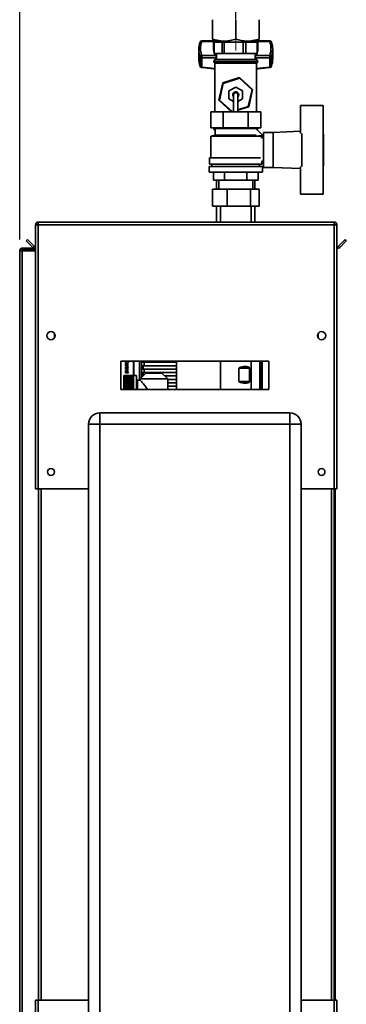
# Paper-space layout 'Blatt3' of a CAD drawing. Units: millimetres. Extents: x 0 to 4200, y 0 to 2970.
# Drawn here: x 2175 to 2462, y 1614 to 2481 of the extents above; entities that cross this region are included whole.
import ezdxf

# ---------------------------------------------------------------- set-up
doc = ezdxf.new("R2010")
doc.units = ezdxf.units.MM
doc.linetypes.add('CENTERX2', pattern=[20.32, 12.7, -2.54, 2.54, -2.54])
doc.layers.add('1', color=7, linetype='Continuous')
doc.styles.add('SLDTEXTSTYLE1', font='TXT', dxfattribs={"width": 0.605})
doc.dimstyles.new('SLDDIMSTYLE1', dxfattribs={"dimtxt": 35, "dimasz": 25, "dimexe": 0, "dimexo": 0.0625, "dimgap": 8.75, "dimtad": 1, "dimdec": 1, "dimrnd": 1e-09, "dimzin": 12, "dimdsep": 46, "dimtxsty": 'SLDTEXTSTYLE1', "dimsah": 1, "dimcen": 0.09, "dimadec": 0, "dimazin": 3, "dimtfac": 1, "dimtdec": 1, "dimtofl": 0, "dimtmove": 0, "dimatfit": 3, "dimfxl": 1, "dimfrac": 2, "dimtolj": 1, "dimtzin": 12, "dimarcsym": 0})

# ---------------------------------------------------------------- blocks, each defined once
blk = doc.blocks.new('_D_29')
at = {"layer": '1', "ltscale": 10}
for p, q in [((2175.23, 2287.34), (2175.23, 2551.71)), ((2365.23, 2481.34), (2365.23, 2551.71)), ((2365.23, 2541.71), (2175.23, 2541.71))]:
    blk.add_line(p, q, dxfattribs=at)
for points in [[(2175.23, 2541.71), (2200.23, 2537.71), (2200.23, 2545.71)], [(2365.23, 2541.71), (2340.23, 2545.71), (2340.23, 2537.71)]]:
    blk.add_solid(points, dxfattribs=at)
at = {"layer": '1', "ltscale": 10, "insert": (2230.13, 2586.83), "char_height": 35, "attachment_point": 1, "style": 'SLDTEXTSTYLE1'}
blk.add_mtext('190', dxfattribs=at)

psp = doc.layouts.new('Blatt3')

# ---------------------------------------------------------------- linework, layer by layer
at = {"color": 7, "linetype": 'Continuous', "lineweight": 35, "ltscale": 10}
for p, q in [((2344.73, 2463.75), (2344.73, 2480.84)), ((2365.23, 2463.75), (2365.23, 2480.84)), ((2385.73, 2463.75), (2385.73, 2480.84)), ((2345.69, 2462.23), (2335.28, 2462.23)), ((2345.69, 2462.63), (2345.69, 2455.57)), ((2346.16, 2463.34), (2346.16, 2460.82)), ((2347.74, 2462.82), (2348.23, 2461.99)), ((2348.23, 2462.75), (2348.23, 2461.14)), ((2382.23, 2461.99), (2382.76, 2462.86)), ((2382.23, 2461.14), (2382.23, 2462.75)), ((2384.78, 2455.57), (2384.78, 2462.63)), ((2395.18, 2462.23), (2384.78, 2462.23)), ((2332.73, 2454.61), (2332.73, 2446.45)), ((2346.25, 2451.14), (2346.25, 2461.14)), ((2346.25, 2461.14), (2349.71, 2461.14)), ((2349.71, 2461.14), (2353.16, 2461.14)), ((2353.16, 2461.14), (2353.16, 2451.14)), ((2355.02, 2461.14), (2353.16, 2461.14)), ((2355.02, 2451.14), (2355.02, 2461.14)), ((2355.02, 2461.14), (2363.46, 2461.14)), ((2363.46, 2461.14), (2371.9, 2461.14)), ((2371.9, 2461.14), (2371.9, 2451.14)), ((2374, 2461.14), (2371.9, 2461.14)), ((2374, 2451.14), (2374, 2461.14)), ((2374, 2461.14), (2378.99, 2461.14)), ((2378.99, 2461.14), (2383.98, 2461.14)), ((2383.98, 2461.14), (2383.98, 2451.14)), ((2384.22, 2461.14), (2383.98, 2461.14)), ((2384.22, 2451.14), (2384.22, 2461.14)), ((2396.57, 2461.22), (2396.63, 2461.03)), ((2397.73, 2446.45), (2397.73, 2454.61)), ((2333.84, 2448.18), (2333.84, 2440.03)), ((2335.28, 2449.44), (2335.28, 2447.33)), ((2347.4, 2449.44), (2335.28, 2449.44)), ((2335.28, 2447.33), (2348.15, 2447.33)), ((2335.28, 2439.17), (2335.28, 2447.33)), ((2349.71, 2451.14), (2346.25, 2451.14)), ((2383.08, 2445.64), (2347.38, 2445.64)), ((2348.15, 2447.33), (2348.15, 2445.64)), ((2348.23, 2451.14), (2348.23, 2445.64)), ((2353.16, 2451.14), (2349.71, 2451.14)), ((2355.02, 2451.14), (2353.16, 2451.14)), ((2363.46, 2451.14), (2355.02, 2451.14)), ((2371.9, 2451.14), (2363.46, 2451.14)), ((2374, 2451.14), (2371.9, 2451.14)), ((2378.99, 2451.14), (2374, 2451.14)), ((2383.98, 2451.14), (2378.99, 2451.14)), ((2382.23, 2445.64), (2382.23, 2451.14)), ((2382.32, 2445.64), (2382.32, 2447.33)), ((2382.32, 2447.33), (2395.18, 2447.33)), ((2383.07, 2449.44), (2395.18, 2449.44)), ((2384.22, 2451.14), (2383.98, 2451.14)), ((2395.18, 2447.33), (2395.18, 2449.44)), ((2395.18, 2447.33), (2395.18, 2439.17)), ((2396.63, 2440.03), (2396.63, 2448.18)), ((2345.88, 2444.14), (2345.88, 2444.05)), ((2346.88, 2442.64), (2346.88, 2399.64)), ((2346.88, 2442.64), (2383.58, 2442.64)), ((2383.58, 2399.64), (2383.58, 2442.64)), ((2384.58, 2444.05), (2384.58, 2444.14)), ((2353.74, 2425.16), (2368.6, 2429.86)), ((2368.48, 2429.29), (2354.16, 2424.77)), ((2368.48, 2429.29), (2368.6, 2429.86)), ((2379.55, 2419.15), (2368.48, 2429.29)), ((2368.6, 2429.86), (2380.1, 2419.33)), ((2350.37, 2409.94), (2353.74, 2425.16)), ((2354.16, 2424.77), (2350.92, 2410.12)), ((2354.16, 2424.77), (2353.74, 2425.16)), ((2365.23, 2421.56), (2359.23, 2418.1)), ((2371.23, 2418.1), (2365.23, 2421.56)), ((2376.3, 2404.5), (2379.55, 2419.15)), ((2380.1, 2419.33), (2376.73, 2404.11)), ((2380.1, 2419.33), (2379.55, 2419.15)), ((2359.23, 2418.1), (2359.23, 2411.17)), ((2359.23, 2411.17), (2363.33, 2408.8)), ((2363.33, 2414.64), (2363.33, 2399.64)), ((2367.13, 2399.64), (2367.13, 2414.64)), ((2367.13, 2408.8), (2371.23, 2411.17)), ((2371.23, 2411.17), (2371.23, 2418.1)), ((2350.92, 2410.12), (2350.37, 2409.94)), ((2361.62, 2399.64), (2350.37, 2409.94)), ((2350.92, 2410.12), (2361.99, 2399.98)), ((2367.13, 2401.6), (2376.3, 2404.5)), ((2376.73, 2404.11), (2367.13, 2401.08)), ((2376.73, 2404.11), (2376.3, 2404.5)), ((2422.23, 2380.56), (2422.23, 2405.14)), ((2422.23, 2405.14), (2442.23, 2405.14)), ((2442.23, 2405.14), (2442.23, 2380.61)), ((2343.3, 2399.64), (2343.3, 2385.64)), ((2343.3, 2399.64), (2354.26, 2399.64)), ((2354.26, 2385.64), (2354.26, 2399.64)), ((2354.26, 2399.64), (2376.2, 2399.64)), ((2361.91, 2399.64), (2361.99, 2399.98)), ((2361.99, 2399.98), (2363.33, 2400.4)), ((2363.33, 2399.88), (2362.56, 2399.64)), ((2376.2, 2399.64), (2376.2, 2385.64)), ((2376.2, 2399.64), (2387.17, 2399.64)), ((2387.17, 2399.64), (2387.17, 2385.64)), ((2343.3, 2385.64), (2354.26, 2385.64)), ((2345.88, 2385.22), (2345.88, 2385.14)), ((2346.23, 2385.64), (2347.23, 2385.14)), ((2347.23, 2385.14), (2347.23, 2379.14)), ((2347.23, 2385.14), (2383.23, 2385.14)), ((2354.26, 2385.64), (2376.2, 2385.64)), ((2376.2, 2385.64), (2387.17, 2385.64)), ((2389.27, 2378.67), (2383.17, 2384.77)), ((2383.23, 2385.14), (2384.23, 2385.64)), ((2383.23, 2384.71), (2383.23, 2385.14)), ((2384.58, 2385.14), (2384.58, 2385.22)), ((2347.23, 2379.14), (2343.23, 2378.14)), ((2343.23, 2378.14), (2343.23, 2359.14)), ((2387.18, 2378.14), (2343.23, 2378.14)), ((2347.23, 2379.14), (2383.17, 2379.14)), ((2385.23, 2378.64), (2385.23, 2378.62)), ((2389.23, 2378.64), (2385.23, 2378.64)), ((2387.18, 2376.58), (2389.27, 2378.67)), ((2389.23, 2376.02), (2389.23, 2378.64)), ((2389.73, 2376.14), (2389.23, 2376.14)), ((2398.23, 2381.64), (2389.73, 2381.64)), ((2389.73, 2381.64), (2389.73, 2350.64)), ((2422.23, 2382.6), (2398.23, 2381.64)), ((2398.23, 2381.64), (2398.23, 2350.64)), ((2423.23, 2351.66), (2423.23, 2380.61)), ((2442.23, 2351.66), (2442.23, 2380.61)), ((2442.43, 2380.14), (2442.23, 2380.14)), ((2442.43, 2352.14), (2442.43, 2380.14)), ((2342.23, 2359.14), (2342.23, 2353.64)), ((2342.23, 2359.14), (2387.1, 2359.14)), ((2341.73, 2351.64), (2341.73, 2346.64)), ((2341.73, 2351.64), (2388.73, 2351.64)), ((2342.23, 2353.64), (2388.23, 2353.64)), ((2344.23, 2353.64), (2344.23, 2351.64)), ((2386.23, 2351.64), (2386.23, 2353.64)), ((2388.23, 2353.64), (2388.23, 2356.14)), ((2388.23, 2356.14), (2389.73, 2356.14)), ((2388.73, 2346.64), (2388.73, 2351.64)), ((2389.73, 2350.64), (2398.23, 2350.64)), ((2398.23, 2350.64), (2422.23, 2349.68)), ((2422.23, 2351.71), (2422.23, 2327.14)), ((2442.23, 2352.14), (2442.43, 2352.14)), ((2442.23, 2327.14), (2442.23, 2351.66)), ((2341.73, 2346.64), (2388.73, 2346.64)), ((2345.6, 2346.64), (2345.6, 2339.64)), ((2355.42, 2339.64), (2355.42, 2346.64)), ((2375.05, 2346.64), (2375.05, 2339.64)), ((2384.86, 2346.64), (2384.86, 2339.64)), ((2345.6, 2339.64), (2355.42, 2339.64)), ((2348.38, 2339.64), (2348.38, 2331.54)), ((2350.23, 2339.64), (2350.23, 2331.54)), ((2355.42, 2339.64), (2375.05, 2339.64)), ((2375.05, 2339.64), (2384.86, 2339.64)), ((2380.23, 2331.54), (2380.23, 2339.64)), ((2382.08, 2331.54), (2382.08, 2339.64)), ((2344.68, 2316.54), (2344.68, 2331.54)), ((2344.68, 2331.54), (2357.63, 2331.54)), ((2357.63, 2316.54), (2357.63, 2331.54)), ((2357.63, 2331.54), (2378.18, 2331.54)), ((2378.18, 2316.54), (2378.18, 2331.54)), ((2378.18, 2331.54), (2385.79, 2331.54)), ((2385.79, 2316.54), (2385.79, 2331.54)), ((2422.23, 2327.14), (2442.23, 2327.14)), ((2357.63, 2316.54), (2344.68, 2316.54)), ((2348.38, 2316.54), (2348.38, 2302.64)), ((2351.78, 2316.54), (2351.78, 2302.64)), ((2378.18, 2316.54), (2357.63, 2316.54)), ((2385.79, 2316.54), (2378.18, 2316.54)), ((2378.68, 2302.64), (2378.68, 2316.54)), ((2382.08, 2302.64), (2382.08, 2316.54)), ((2189.23, 2300.34), (2190.73, 2300.34)), ((2189.23, 2300.34), (2189.23, 2299.63)), ((2189.23, 2299.63), (2189.23, 2067.64)), ((2190.73, 2300.34), (2190.73, 2300.17)), ((2191.53, 2302.64), (2451.93, 2302.64)), ((2191.53, 2302.64), (2191.53, 2300.34)), ((2191.53, 2300.34), (2191.53, 2067.64)), ((2191.53, 2300.34), (2451.93, 2300.34)), ((2451.93, 2300.34), (2451.93, 2302.64)), ((2451.93, 2067.64), (2451.93, 2300.34)), ((2454.23, 2300.34), (2452.73, 2300.34)), ((2452.73, 2300.18), (2452.73, 2300.34)), ((2454.23, 2299.63), (2454.23, 2300.34)), ((2454.23, 2067.64), (2454.23, 2299.63)), ((2181.01, 2286.11), (2182.07, 2287.17)), ((2186.81, 2280.31), (2181.01, 2286.11)), ((2187.87, 2281.37), (2182.07, 2287.17)), ((2187.87, 2281.37), (2186.81, 2280.31)), ((2461.4, 2287.17), (2455.6, 2281.37)), ((2455.6, 2281.37), (2456.66, 2280.31)), ((2462.46, 2286.11), (2456.66, 2280.31)), ((2462.46, 2286.11), (2461.4, 2287.17)), ((2175.23, 2277.34), (2177.53, 2277.34)), ((2175.23, 1546.14), (2175.23, 2277.34)), ((2177.53, 2278.14), (2177.53, 2279.64)), ((2177.53, 2279.64), (2189.23, 2279.64)), ((2177.53, 2278.14), (2189.23, 2278.14)), ((2177.53, 1546.14), (2177.53, 2277.34)), ((2189.23, 2277.34), (2177.53, 2277.34)), ((2205.73, 2204.63), (2205.73, 2200.65)), ((2437.73, 2200.65), (2437.73, 2204.63)), ((2394.23, 2180.14), (2264.23, 2180.14)), ((2264.23, 2180.14), (2264.23, 2155.14)), ((2268.23, 2176.22), (2270.2, 2176.22)), ((2268.23, 2175.89), (2268.23, 2176.22)), ((2269.19, 2178.79), (2269.1, 2178.43)), ((2270.21, 2178.48), (2270.12, 2178.84)), ((2270.2, 2176.22), (2270.2, 2175.92)), ((2270.94, 2179.98), (2271, 2179.55)), ((2275.23, 2167.49), (2275.23, 2180.14)), ((2280.73, 2180.14), (2280.73, 2163.54)), ((2282.23, 2180.14), (2282.23, 2165.75)), ((2282.42, 2179.14), (2282.42, 2176.14)), ((2284.63, 2179.14), (2282.42, 2179.14)), ((2284.63, 2176.14), (2282.42, 2176.14)), ((2283.31, 2180.14), (2283.31, 2179.14)), ((2283.31, 2176.14), (2283.31, 2173.14)), ((2283.75, 2173.14), (2283.75, 2176.14)), ((2284.63, 2179.14), (2284.63, 2176.14)), ((2313.21, 2179.14), (2284.63, 2179.14)), ((2284.63, 2176.14), (2313.21, 2176.14)), ((2313.2, 2180.14), (2313.2, 2179.14)), ((2313.2, 2176.14), (2313.2, 2173.14)), ((2313.21, 2179.14), (2313.21, 2176.14)), ((2313.22, 2180.14), (2313.22, 2155.14)), ((2351.78, 2180.14), (2351.78, 2155.14)), ((2378.68, 2155.14), (2378.68, 2180.14)), ((2386.29, 2180.14), (2386.29, 2155.14)), ((2386.3, 2180.14), (2386.3, 2155.14)), ((2387.29, 2180.14), (2387.29, 2155.14)), ((2387.33, 2155.14), (2387.33, 2180.14)), ((2388.52, 2155.14), (2388.52, 2180.14)), ((2388.53, 2180.14), (2388.53, 2155.14)), ((2394.23, 2155.14), (2394.23, 2180.14)), ((2277.83, 2167.49), (2266.83, 2167.49)), ((2266.83, 2167.48), (2266.83, 2167.49)), ((2266.83, 2167.48), (2275.33, 2167.48)), ((2266.83, 2167.48), (2266.83, 2167.44)), ((2266.83, 2167.41), (2266.83, 2167.44)), ((2275.33, 2167.44), (2266.83, 2167.44)), ((2266.83, 2167.41), (2275.33, 2167.41)), ((2266.83, 2167.41), (2266.83, 2167.28)), ((2269.31, 2175.89), (2268.23, 2175.89)), ((2268.23, 2174.96), (2269.43, 2174.96)), ((2268.23, 2174.62), (2268.23, 2174.96)), ((2269.44, 2174.62), (2268.23, 2174.62)), ((2268.23, 2173.35), (2270.2, 2173.35)), ((2268.23, 2173.02), (2268.23, 2173.35)), ((2269.26, 2173.02), (2268.23, 2173.02)), ((2268.23, 2170.08), (2270.95, 2170.08)), ((2268.23, 2169.75), (2268.23, 2170.08)), ((2270.95, 2169.75), (2268.23, 2169.75)), ((2268.53, 2173.65), (2268.24, 2173.6)), ((2269.94, 2173.98), (2268.79, 2173.98)), ((2268.81, 2174.32), (2269.94, 2174.32)), ((2270.14, 2172.29), (2269.83, 2172.41)), ((2270.2, 2173.05), (2269.9, 2173.05)), ((2270.2, 2175.92), (2269.92, 2175.92)), ((2269.94, 2174.57), (2270.2, 2174.57)), ((2269.94, 2174.32), (2269.94, 2174.57)), ((2269.94, 2173.65), (2269.94, 2173.98)), ((2270.2, 2173.65), (2269.94, 2173.65)), ((2270.2, 2174.57), (2270.2, 2174.32)), ((2270.2, 2174.32), (2270.69, 2174.32)), ((2270.2, 2173.98), (2270.2, 2173.65)), ((2270.89, 2173.98), (2270.2, 2173.98)), ((2270.2, 2173.35), (2270.2, 2173.05)), ((2270.69, 2174.32), (2270.89, 2173.98)), ((2270.95, 2170.08), (2270.95, 2169.75)), ((2275.33, 2167.44), (2275.33, 2167.48)), ((2275.33, 2167.28), (2275.33, 2167.41)), ((2277.83, 2155.09), (2277.83, 2167.49)), ((2286.27, 2169.65), (2281.08, 2164.64)), ((2282.42, 2173.14), (2282.42, 2170.14)), ((2284.63, 2173.14), (2282.42, 2173.14)), ((2284.63, 2170.14), (2282.42, 2170.14)), ((2283.31, 2170.14), (2283.31, 2167.14)), ((2284.63, 2173.14), (2284.63, 2170.14)), ((2313.21, 2173.14), (2284.63, 2173.14)), ((2284.63, 2170.14), (2313.21, 2170.14)), ((2300.19, 2169.65), (2286.27, 2169.65)), ((2305.38, 2164.64), (2300.19, 2169.65)), ((2313.2, 2170.14), (2313.2, 2167.14)), ((2313.21, 2173.14), (2313.21, 2170.14)), ((2367.96, 2162.14), (2367.96, 2174.14)), ((2377.46, 2174.14), (2367.96, 2174.14)), ((2377.46, 2174.14), (2377.46, 2162.14)), ((2266.83, 2167.21), (2266.83, 2167.28)), ((2275.33, 2167.28), (2266.83, 2167.28)), ((2266.83, 2167.21), (2275.33, 2167.21)), ((2266.83, 2167.21), (2266.83, 2166.99)), ((2266.83, 2166.89), (2266.83, 2166.99)), ((2275.33, 2166.99), (2266.83, 2166.99)), ((2266.83, 2166.89), (2275.33, 2166.89)), ((2266.83, 2166.89), (2266.83, 2166.59)), ((2266.83, 2166.46), (2266.83, 2166.59)), ((2275.33, 2166.59), (2266.83, 2166.59)), ((2266.83, 2166.46), (2275.33, 2166.46)), ((2266.83, 2166.46), (2266.83, 2166.08)), ((2266.83, 2165.91), (2266.83, 2166.08)), ((2275.33, 2166.08), (2266.83, 2166.08)), ((2266.83, 2165.91), (2275.33, 2165.91)), ((2266.83, 2165.91), (2266.83, 2165.45)), ((2266.83, 2165.26), (2266.83, 2165.45)), ((2275.33, 2165.45), (2266.83, 2165.45)), ((2266.83, 2165.26), (2275.33, 2165.26)), ((2266.83, 2165.26), (2266.83, 2164.72)), ((2266.83, 2164.5), (2266.83, 2164.72)), ((2275.33, 2164.72), (2266.83, 2164.72)), ((2266.83, 2164.5), (2275.33, 2164.5)), ((2266.83, 2164.5), (2266.83, 2163.89)), ((2266.83, 2163.65), (2266.83, 2163.89)), ((2275.33, 2163.89), (2266.83, 2163.89)), ((2266.83, 2163.65), (2275.33, 2163.65)), ((2266.83, 2163.65), (2266.83, 2162.97)), ((2266.83, 2162.7), (2266.83, 2162.97)), ((2275.33, 2162.97), (2266.83, 2162.97)), ((2266.83, 2162.7), (2275.33, 2162.7)), ((2266.83, 2162.7), (2266.83, 2161.97)), ((2266.83, 2161.67), (2266.83, 2161.97)), ((2275.33, 2161.97), (2266.83, 2161.97)), ((2266.83, 2161.67), (2275.33, 2161.67)), ((2266.83, 2161.67), (2266.83, 2160.88)), ((2266.83, 2160.57), (2266.83, 2160.88)), ((2275.33, 2160.88), (2266.83, 2160.88)), ((2266.83, 2160.57), (2275.33, 2160.57)), ((2266.83, 2160.57), (2266.83, 2159.73)), ((2266.83, 2159.4), (2266.83, 2159.73)), ((2275.33, 2159.73), (2266.83, 2159.73)), ((2266.83, 2159.4), (2275.33, 2159.4)), ((2266.83, 2159.4), (2266.83, 2158.52)), ((2275.33, 2166.99), (2275.33, 2167.21)), ((2275.33, 2166.59), (2275.33, 2166.89)), ((2275.33, 2166.08), (2275.33, 2166.46)), ((2275.33, 2165.45), (2275.33, 2165.91)), ((2275.33, 2164.72), (2275.33, 2165.26)), ((2275.33, 2163.89), (2275.33, 2164.5)), ((2275.33, 2162.97), (2275.33, 2163.65)), ((2275.33, 2161.97), (2275.33, 2162.7)), ((2275.33, 2160.88), (2275.33, 2161.67)), ((2275.33, 2159.73), (2275.33, 2160.57)), ((2275.33, 2158.52), (2275.33, 2159.4)), ((2281.15, 2163.54), (2278.83, 2163.54)), ((2281.08, 2164.64), (2281.08, 2163.47)), ((2305.38, 2164.64), (2281.08, 2164.64)), ((2282.42, 2167.14), (2282.42, 2165.93)), ((2283.67, 2167.14), (2282.42, 2167.14)), ((2313.21, 2167.14), (2302.8, 2167.14)), ((2305.38, 2155.14), (2305.38, 2164.64)), ((2305.38, 2164.14), (2313.21, 2164.14)), ((2313.21, 2161.14), (2305.38, 2161.14)), ((2313.2, 2164.14), (2313.2, 2161.14)), ((2313.21, 2167.14), (2313.21, 2164.14)), ((2313.21, 2161.14), (2313.21, 2158.14)), ((2377.46, 2162.14), (2367.96, 2162.14)), ((2264.23, 2155.14), (2394.23, 2155.14)), ((2266.83, 2158.18), (2266.83, 2158.52)), ((2275.33, 2158.52), (2266.83, 2158.52)), ((2266.83, 2158.18), (2275.33, 2158.18)), ((2266.83, 2158.18), (2266.83, 2157.27)), ((2266.83, 2156.91), (2266.83, 2157.27)), ((2275.33, 2157.27), (2266.83, 2157.27)), ((2266.83, 2156.91), (2275.33, 2156.91)), ((2266.83, 2156.91), (2266.83, 2155.97)), ((2266.83, 2155.6), (2266.83, 2155.97)), ((2275.33, 2155.97), (2266.83, 2155.97)), ((2266.83, 2155.6), (2275.33, 2155.6)), ((2266.83, 2155.6), (2266.83, 2155.14)), ((2275.33, 2157.27), (2275.33, 2158.18)), ((2275.33, 2155.97), (2275.33, 2156.91)), ((2275.33, 2155.14), (2275.33, 2155.6)), ((2305.38, 2158.14), (2313.21, 2158.14)), ((2313.21, 2155.14), (2305.38, 2155.14)), ((2313.2, 2158.14), (2313.2, 2155.14)), ((2313.21, 2155.14), (2313.21, 2155.14)), ((2245.73, 2124.64), (2245.73, 2134.64)), ((2245.73, 2134.64), (2412.73, 2134.64)), ((2412.73, 2124.64), (2412.73, 2134.64)), ((2245.73, 2124.64), (2235.73, 2124.64)), ((2235.73, 1545.64), (2235.73, 2124.64)), ((2245.73, 2124.64), (2245.73, 1545.64)), ((2412.73, 2124.64), (2245.73, 2124.64)), ((2412.73, 1545.64), (2412.73, 2124.64)), ((2412.73, 2124.64), (2422.73, 2124.64)), ((2422.73, 2124.64), (2422.73, 1545.64)), ((2191.53, 2067.64), (2189.23, 2067.64)), ((2191.53, 2067.64), (2235.73, 2067.64)), ((2191.73, 2067.64), (2191.73, 1617.64)), ((2422.73, 2067.64), (2451.93, 2067.64)), ((2451.73, 1617.64), (2451.73, 2067.64)), ((2454.23, 2067.64), (2451.93, 2067.64)), ((2452.73, 2067.64), (2452.73, 1617.64)), ((2189.23, 1617.64), (2189.23, 1505.64)), ((2189.23, 1617.64), (2191.53, 1617.64)), ((2191.53, 1617.64), (2191.53, 1504.94)), ((2235.73, 1617.64), (2191.53, 1617.64)), ((2451.93, 1617.64), (2422.73, 1617.64)), ((2451.93, 1504.94), (2451.93, 1617.64)), ((2451.93, 1617.64), (2454.23, 1617.64)), ((2454.23, 1505.64), (2454.23, 1617.64))]:
    psp.add_line(p, q, dxfattribs=at)
at = {"color": 1, "linetype": 'Continuous', "lineweight": 35, "ltscale": 10}
for p, q in [((2335.28, 2462.23), (2335.28, 2461.7)), ((2395.18, 2461.7), (2395.18, 2462.23)), ((2345.69, 2461.7), (2335.28, 2461.7)), ((2384.78, 2461.7), (2395.18, 2461.7)), ((2346.88, 2437.93), (2335.28, 2439.17)), ((2384.58, 2444.14), (2345.88, 2444.14)), ((2345.88, 2444.05), (2384.58, 2444.05)), ((2395.18, 2439.17), (2383.58, 2437.93)), ((2347.06, 2385.22), (2345.88, 2385.22)), ((2345.88, 2385.14), (2347.23, 2385.14)), ((2383.23, 2385.14), (2384.58, 2385.14)), ((2384.58, 2385.22), (2383.41, 2385.22)), ((2275.73, 2180.14), (2275.73, 2167.49)), ((2283.75, 2179.14), (2283.75, 2180.14)), ((2283.75, 2167.21), (2283.75, 2170.14)), ((2278.83, 2163.54), (2278.83, 2155.14)), ((2194.03, 2067.64), (2194.03, 1617.64)), ((2449.43, 1617.64), (2449.43, 2067.64))]:
    psp.add_line(p, q, dxfattribs=at)
at = {"color": 7, "linetype": 'Continuous', "lineweight": 35, "ltscale": 10, "flags": 128}
for points in [[(2346.9, 2463.08), (2347.92, 2461.3), (2348.03, 2461.14)], [(2382.44, 2461.14), (2382.55, 2461.3), (2383.56, 2463.06)], [(2333.87, 2461.23), (2333.86, 2461.21), (2333.84, 2461.03)], [(2346.57, 2451.14), (2346.66, 2450.91), (2347.4, 2449.44)], [(2383.07, 2449.44), (2383.81, 2450.91), (2383.9, 2451.14)], [(2333.87, 2439.83), (2333.86, 2439.86), (2333.84, 2440.03)], [(2396.63, 2440.03), (2396.61, 2439.86), (2396.6, 2439.83)], [(2367.13, 2413.01), (2367.54, 2413.68), (2367.73, 2414.64)], [(2345.94, 2385.64), (2345.9, 2385.45), (2345.88, 2385.22)], [(2384.58, 2385.22), (2384.57, 2385.45), (2384.53, 2385.64)]]:
    psp.add_lwpolyline(points, dxfattribs=at)
at = {"color": 1, "linetype": 'Continuous', "lineweight": 35, "ltscale": 10, "flags": 128}
psp.add_lwpolyline([(2335.28, 2461.7), (2335, 2461.74), (2334.73, 2461.74), (2334.48, 2461.7), (2334.26, 2461.63), (2334.08, 2461.52), (2333.95, 2461.38), (2333.87, 2461.23)], dxfattribs=at)
at = {"color": 7, "linetype": 'Continuous', "lineweight": 35, "ltscale": 100}
for centre, radius in [((2202.73, 2202.64), 3.6), ((2440.73, 2202.64), 3.6), ((2202.73, 2082.64), 3), ((2440.73, 2082.64), 3)]:
    psp.add_circle(centre, radius, dxfattribs=at)
for centre, radius, start, end in [((2335.28, 2460.73), 1.5, 90, 160.77683), ((2357.35, 2462.64), 11.66, 176.09459, 197.87024), ((2357.39, 2463.62), 11.66, 180.08106, 197.14852), ((2357.36, 2463.94), 11.62, 182.62818, 195.54871), ((2373.08, 2463.62), 11.66, 342.85148, 359.91894), ((2373.12, 2462.64), 11.66, 342.12976, 3.90427), ((2395.18, 2460.73), 1.5, 19.16639, 90), ((2352.07, 2454.61), 19.34, 160.59209, 199.40791), ((2352.68, 2455.57), 18.44, 160.59209, 199.40791), ((2357.41, 2455.59), 11.72, 180.10101, 197.84546), ((2373.06, 2455.59), 11.72, 342.15454, 359.89899), ((2377.79, 2455.57), 18.44, 340.59209, 19.40791), ((2378.4, 2454.61), 19.34, 340.59209, 19.40791), ((2352.21, 2446.48), 19.48, 180.08972, 199.35575), ((2335.18, 2448.81), 1.49, 205.10405, 273.96088), ((2347.38, 2444.14), 1.5, 90, 180), ((2383.08, 2444.14), 1.5, 0, 90), ((2395.03, 2447.8), 1.64, 13.2529, 84.70425), ((2395.29, 2448.81), 1.49, 266.03912, 334.89595), ((2378.26, 2446.48), 19.48, 340.64425, 359.91028), ((2335.18, 2440.66), 1.49, 205.10405, 273.96088), ((2335.28, 2440.32), 1.5, 199.22317, 263.74829), ((2347.38, 2444.05), 1.5, 180, 250.52878), ((2383.08, 2444.05), 1.5, 289.47122, 0), ((2395.29, 2440.66), 1.49, 266.03912, 334.89595), ((2395.18, 2440.32), 1.5, 276.28319, 340.77683), ((2365.23, 2414.64), 2.65, 0, 224.1942), ((2365.23, 2414.64), 2.5, 0, 220.5358), ((2365.23, 2414.64), 1.9, 0, 180), ((2365.23, 2414.64), 2.65, 315.8058, 0), ((2347.38, 2385.14), 1.5, 180, 264.26083), ((2383.08, 2385.14), 1.5, 307.4443, 0), ((2188.43, 2281.94), 2.3, 225, 290.35441), ((2188.43, 2281.94), 0.8, 225, 0), ((2455.03, 2281.94), 0.8, 180, 315), ((2455.03, 2281.94), 2.3, 249.64559, 315), ((2278.83, 2164.54), 1, 180, 270), ((2245.73, 2124.64), 10, 90, 180), ((2412.73, 2124.64), 10, 0, 90)]:
    psp.add_arc(centre, radius, start, end, dxfattribs=at)
for centre, major_axis, start_param, end_param in [((2365.23, 2162.14), (12.12, 12.12), 6.26372, 7.200956), ((2365.23, 2174.14), (12.12, -12.12), 5.365414, 6.30265)]:
    psp.add_ellipse(centre, major_axis=major_axis, ratio=0.482011, start_param=start_param, end_param=end_param, dxfattribs=at)
at = {"color": 7, "linetype": 'Continuous', "lineweight": 35, "ltscale": 10}
for points, knots in [([(2351.77, 2462.11), (2350.65, 2462.28), (2348.27, 2462.64), (2345.96, 2463.37), (2344.73, 2463.75)], [0, 0, 0, 0, 0.471235, 1, 1, 1, 1]), ([(2365.23, 2463.75), (2363.63, 2463.27), (2360.61, 2462.37), (2356.08, 2461.8), (2353.19, 2462.01), (2351.77, 2462.11)], [0, 0, 0, 0, 0.364161, 0.686406, 1, 1, 1, 1]), ([(2378.7, 2462.11), (2377.28, 2462.01), (2374.39, 2461.8), (2369.86, 2462.37), (2366.84, 2463.27), (2365.23, 2463.75)], [0, 0, 0, 0, 0.313273, 0.635828, 1, 1, 1, 1]), ([(2385.73, 2463.75), (2384.51, 2463.37), (2382.2, 2462.64), (2379.82, 2462.28), (2378.7, 2462.11)], [0, 0, 0, 0, 0.528765, 1, 1, 1, 1]), ([(2334.65, 2449.22), (2334.52, 2449.14), (2334.34, 2449.03), (2334.11, 2448.81), (2333.97, 2448.62), (2333.86, 2448.4), (2333.84, 2448.26), (2333.84, 2448.18)], [0, 0, 0, 0, 0.27732, 0.396784, 0.621879, 0.791903, 1, 1, 1, 1]), ([(2335.28, 2449.44), (2335.16, 2449.41), (2334.94, 2449.36), (2334.74, 2449.26), (2334.65, 2449.22)], [0, 0, 0, 0, 0.5729462, 1, 1, 1, 1]), ([(2347.4, 2449.44), (2347.49, 2449.29), (2347.66, 2448.98), (2347.9, 2448.42), (2348.08, 2447.88), (2348.15, 2447.52), (2348.15, 2447.36), (2348.15, 2447.33)], [0, 0, 0, 0, 0.244454, 0.489087, 0.725616, 0.936033, 1, 1, 1, 1]), ([(2382.32, 2447.33), (2382.32, 2447.44), (2382.34, 2447.66), (2382.46, 2448.09), (2382.63, 2448.55), (2382.84, 2449.03), (2382.99, 2449.31), (2383.07, 2449.44)], [0, 0, 0, 0, 0.184941, 0.369486, 0.56431, 0.782308, 1, 1, 1, 1]), ([(2335.12, 2438.83), (2337.43, 2438.58), (2341.35, 2438.15), (2345.27, 2437.74), (2346.88, 2437.58)], [0, 0, 0, 0, 0.589191, 1, 1, 1, 1]), ([(2383.58, 2437.57), (2385.2, 2437.74), (2389.12, 2438.15), (2393.04, 2438.58), (2395.35, 2438.83)], [0, 0, 0, 0, 0.4107759, 1, 1, 1, 1]), ([(2191.53, 2302.64), (2191.28, 2302.61), (2190.77, 2302.56), (2190.07, 2302.17), (2189.54, 2301.57), (2189.27, 2300.92), (2189.24, 2300.5), (2189.23, 2300.34)], [0, 0, 0, 0, 0.209052, 0.427821, 0.646592, 0.865364, 1, 1, 1, 1]), ([(2189.23, 2299.63), (2189.26, 2299.68), (2189.31, 2299.78), (2189.7, 2299.93), (2190.3, 2300.09), (2190.95, 2300.22), (2191.37, 2300.3), (2191.53, 2300.34)], [0, 0, 0, 0, 0.209052, 0.427821, 0.646592, 0.865364, 1, 1, 1, 1]), ([(2191.53, 2301.14), (2191.42, 2301.12), (2191.19, 2301.09), (2190.93, 2300.89), (2190.76, 2300.63), (2190.74, 2300.43), (2190.73, 2300.34)], [0, 0, 0, 0, 0.284155, 0.530993, 0.777748, 1, 1, 1, 1]), ([(2454.23, 2300.34), (2454.21, 2300.59), (2454.16, 2301.1), (2453.77, 2301.8), (2453.17, 2302.33), (2452.52, 2302.6), (2452.1, 2302.63), (2451.93, 2302.64)], [0, 0, 0, 0, 0.209052, 0.427821, 0.6465923, 0.8653635, 1, 1, 1, 1]), ([(2452.73, 2300.34), (2452.72, 2300.46), (2452.69, 2300.68), (2452.48, 2300.94), (2452.22, 2301.11), (2452.03, 2301.13), (2451.93, 2301.14)], [0, 0, 0, 0, 0.2841548, 0.5309932, 0.7777477, 1, 1, 1, 1]), ([(2451.93, 2300.34), (2452.19, 2300.29), (2452.7, 2300.19), (2453.4, 2300.03), (2453.93, 2299.88), (2454.2, 2299.74), (2454.22, 2299.66), (2454.23, 2299.63)], [0, 0, 0, 0, 0.209052, 0.427821, 0.6465923, 0.8653635, 1, 1, 1, 1]), ([(2177.53, 2279.64), (2177.23, 2279.6), (2176.61, 2279.53), (2175.84, 2278.98), (2175.33, 2278.21), (2175.27, 2277.62), (2175.23, 2277.34)], [0, 0, 0, 0, 0.254718, 0.50961, 0.764503, 1, 1, 1, 1]), ([(2177.53, 2278.14), (2177.44, 2278.13), (2177.25, 2278.11), (2177.01, 2277.96), (2176.82, 2277.74), (2176.74, 2277.51), (2176.74, 2277.38), (2176.73, 2277.34)], [0, 0, 0, 0, 0.2218699, 0.4500799, 0.6732284, 0.9028289, 1, 1, 1, 1]), ([(2268.19, 2179.56), (2268.19, 2179.7), (2268.2, 2179.91), (2268.28, 2180.09), (2268.31, 2180.14)], [0, 0, 0, 0, 0.729623, 1, 1, 1, 1]), ([(2269.1, 2178.43), (2268.95, 2178.48), (2268.66, 2178.57), (2268.36, 2178.86), (2268.21, 2179.21), (2268.2, 2179.44), (2268.19, 2179.56)], [0, 0, 0, 0, 0.301178, 0.562165, 0.768775, 1, 1, 1, 1]), ([(2268.19, 2177.39), (2268.2, 2177.49), (2268.21, 2177.69), (2268.32, 2177.95), (2268.52, 2178.16), (2268.84, 2178.29), (2269.08, 2178.3), (2269.22, 2178.31)], [0, 0, 0, 0, 0.198994, 0.370156, 0.532767, 0.742961, 1, 1, 1, 1]), ([(2269.25, 2176.47), (2269.13, 2176.48), (2268.91, 2176.48), (2268.61, 2176.58), (2268.37, 2176.76), (2268.21, 2177.04), (2268.2, 2177.27), (2268.19, 2177.39)], [0, 0, 0, 0, 0.224673, 0.412272, 0.577701, 0.772529, 1, 1, 1, 1]), ([(2269.22, 2177.96), (2269.11, 2177.96), (2268.95, 2177.95), (2268.76, 2177.89), (2268.66, 2177.83), (2268.57, 2177.74), (2268.51, 2177.64), (2268.47, 2177.52), (2268.47, 2177.43), (2268.47, 2177.39)], [0, 0, 0, 0, 0.306992, 0.433748, 0.54753, 0.654107, 0.760661, 0.874045, 1, 1, 1, 1]), ([(2268.47, 2177.39), (2268.47, 2177.34), (2268.47, 2177.26), (2268.51, 2177.14), (2268.57, 2177.04), (2268.66, 2176.95), (2268.77, 2176.89), (2268.96, 2176.83), (2269.12, 2176.82), (2269.23, 2176.82)], [0, 0, 0, 0, 0.12424, 0.236371, 0.342205, 0.448588, 0.562556, 0.690045, 1, 1, 1, 1]), ([(2268.68, 2180.14), (2268.63, 2180.07), (2268.51, 2179.91), (2268.5, 2179.71), (2268.5, 2179.59)], [0, 0, 0, 0, 0.413567, 1, 1, 1, 1]), ([(2268.5, 2179.59), (2268.51, 2179.48), (2268.52, 2179.27), (2268.69, 2179.02), (2268.93, 2178.87), (2269.1, 2178.82), (2269.19, 2178.79)], [0, 0, 0, 0, 0.283768, 0.538789, 0.752348, 1, 1, 1, 1]), ([(2269.22, 2178.31), (2269.31, 2178.3), (2269.49, 2178.3), (2269.78, 2178.22), (2269.94, 2178.08), (2270.03, 2178)], [0, 0, 0, 0, 0.320528, 0.6016229, 1, 1, 1, 1]), ([(2269.97, 2177.39), (2269.97, 2177.43), (2269.96, 2177.52), (2269.93, 2177.64), (2269.87, 2177.74), (2269.78, 2177.82), (2269.68, 2177.89), (2269.49, 2177.95), (2269.33, 2177.96), (2269.22, 2177.96)], [0, 0, 0, 0, 0.125737, 0.239038, 0.345584, 0.452144, 0.565775, 0.692498, 1, 1, 1, 1]), ([(2269.23, 2176.82), (2269.34, 2176.82), (2269.49, 2176.83), (2269.68, 2176.89), (2269.79, 2176.95), (2269.87, 2177.04), (2269.93, 2177.14), (2269.96, 2177.26), (2269.97, 2177.34), (2269.97, 2177.39)], [0, 0, 0, 0, 0.30528, 0.431504, 0.545057, 0.651774, 0.758829, 0.873019, 1, 1, 1, 1]), ([(2270.25, 2177.39), (2270.24, 2177.28), (2270.23, 2177.09), (2270.12, 2176.83), (2269.92, 2176.62), (2269.62, 2176.49), (2269.38, 2176.48), (2269.25, 2176.47)], [0, 0, 0, 0, 0.201655, 0.374479, 0.537307, 0.745907, 1, 1, 1, 1]), ([(2270.03, 2178), (2270.1, 2177.9), (2270.23, 2177.72), (2270.24, 2177.49), (2270.25, 2177.39)], [0, 0, 0, 0, 0.54656, 1, 1, 1, 1]), ([(2270.12, 2178.84), (2270.22, 2178.87), (2270.4, 2178.94), (2270.58, 2179.13), (2270.68, 2179.34), (2270.69, 2179.49), (2270.69, 2179.56)], [0, 0, 0, 0, 0.304678, 0.568972, 0.774621, 1, 1, 1, 1]), ([(2271, 2179.55), (2270.99, 2179.41), (2270.97, 2179.14), (2270.78, 2178.81), (2270.51, 2178.59), (2270.31, 2178.52), (2270.21, 2178.48)], [0, 0, 0, 0, 0.296923, 0.558196, 0.766816, 1, 1, 1, 1]), ([(2270.69, 2179.56), (2270.68, 2179.66), (2270.67, 2179.85), (2270.6, 2180.06), (2270.52, 2180.13), (2270.51, 2180.14)], [0, 0, 0, 0, 0.498995, 0.932461, 1, 1, 1, 1]), ([(2268.19, 2171.24), (2268.2, 2171.35), (2268.21, 2171.54), (2268.32, 2171.81), (2268.52, 2172.02), (2268.84, 2172.15), (2269.08, 2172.16), (2269.22, 2172.16)], [0, 0, 0, 0, 0.198994, 0.370156, 0.532767, 0.742961, 1, 1, 1, 1]), ([(2269.25, 2170.33), (2269.13, 2170.33), (2268.91, 2170.34), (2268.61, 2170.44), (2268.37, 2170.61), (2268.21, 2170.9), (2268.2, 2171.12), (2268.19, 2171.24)], [0, 0, 0, 0, 0.224673, 0.412272, 0.577701, 0.772529, 1, 1, 1, 1]), ([(2268.21, 2173.85), (2268.21, 2173.91), (2268.22, 2174.01), (2268.28, 2174.14), (2268.41, 2174.25), (2268.59, 2174.31), (2268.73, 2174.31), (2268.81, 2174.32)], [0, 0, 0, 0, 0.182862, 0.3442, 0.505849, 0.72566, 1, 1, 1, 1]), ([(2268.24, 2173.6), (2268.23, 2173.65), (2268.21, 2173.74), (2268.21, 2173.82), (2268.21, 2173.85)], [0, 0, 0, 0, 0.591734, 1, 1, 1, 1]), ([(2269.22, 2171.82), (2269.11, 2171.81), (2268.95, 2171.81), (2268.76, 2171.74), (2268.66, 2171.68), (2268.57, 2171.6), (2268.51, 2171.5), (2268.47, 2171.38), (2268.47, 2171.29), (2268.47, 2171.24)], [0, 0, 0, 0, 0.306992, 0.433748, 0.54753, 0.654107, 0.760661, 0.874045, 1, 1, 1, 1]), ([(2268.47, 2171.24), (2268.47, 2171.2), (2268.47, 2171.11), (2268.51, 2170.99), (2268.57, 2170.89), (2268.66, 2170.81), (2268.77, 2170.75), (2268.96, 2170.68), (2269.12, 2170.68), (2269.23, 2170.67)], [0, 0, 0, 0, 0.12424, 0.236371, 0.342205, 0.448588, 0.562556, 0.690045, 1, 1, 1, 1]), ([(2268.79, 2173.98), (2268.76, 2173.98), (2268.71, 2173.98), (2268.63, 2173.96), (2268.57, 2173.93), (2268.53, 2173.87), (2268.52, 2173.82), (2268.52, 2173.79)], [0, 0, 0, 0, 0.2454802, 0.4470002, 0.6159254, 0.7985224, 1, 1, 1, 1]), ([(2268.52, 2173.79), (2268.52, 2173.77), (2268.52, 2173.72), (2268.53, 2173.67), (2268.53, 2173.65)], [0, 0, 0, 0, 0.49957, 1, 1, 1, 1]), ([(2269.22, 2172.16), (2269.31, 2172.16), (2269.49, 2172.15), (2269.78, 2172.07), (2269.94, 2171.94), (2270.03, 2171.86)], [0, 0, 0, 0, 0.320528, 0.601623, 1, 1, 1, 1]), ([(2269.97, 2171.24), (2269.97, 2171.29), (2269.96, 2171.38), (2269.93, 2171.5), (2269.87, 2171.6), (2269.78, 2171.68), (2269.68, 2171.74), (2269.49, 2171.81), (2269.33, 2171.81), (2269.22, 2171.82)], [0, 0, 0, 0, 0.125737, 0.239038, 0.345584, 0.452144, 0.565775, 0.692498, 1, 1, 1, 1]), ([(2269.23, 2170.67), (2269.34, 2170.68), (2269.49, 2170.68), (2269.68, 2170.75), (2269.79, 2170.81), (2269.87, 2170.89), (2269.93, 2170.99), (2269.96, 2171.11), (2269.97, 2171.2), (2269.97, 2171.24)], [0, 0, 0, 0, 0.30528, 0.431504, 0.545057, 0.651774, 0.758829, 0.873019, 1, 1, 1, 1]), ([(2270.25, 2171.24), (2270.24, 2171.14), (2270.23, 2170.95), (2270.12, 2170.68), (2269.92, 2170.48), (2269.62, 2170.35), (2269.38, 2170.33), (2269.25, 2170.33)], [0, 0, 0, 0, 0.201655, 0.374479, 0.537307, 0.745907, 1, 1, 1, 1]), ([(2269.65, 2172.97), (2269.58, 2172.98), (2269.46, 2173.02), (2269.32, 2173.02), (2269.26, 2173.02)], [0, 0, 0, 0, 0.543955, 1, 1, 1, 1]), ([(2269.95, 2175.37), (2269.95, 2175.43), (2269.94, 2175.54), (2269.87, 2175.69), (2269.74, 2175.81), (2269.55, 2175.88), (2269.39, 2175.89), (2269.31, 2175.89)], [0, 0, 0, 0, 0.188066, 0.352527, 0.51442, 0.731139, 1, 1, 1, 1]), ([(2269.43, 2174.96), (2269.49, 2174.96), (2269.6, 2174.96), (2269.74, 2175.01), (2269.86, 2175.08), (2269.94, 2175.21), (2269.95, 2175.31), (2269.95, 2175.37)], [0, 0, 0, 0, 0.2354772, 0.4302435, 0.597349, 0.7857808, 1, 1, 1, 1]), ([(2269.77, 2174.64), (2269.72, 2174.64), (2269.61, 2174.62), (2269.5, 2174.62), (2269.44, 2174.62)], [0, 0, 0, 0, 0.455529, 1, 1, 1, 1]), ([(2269.9, 2172.65), (2269.9, 2172.69), (2269.89, 2172.77), (2269.83, 2172.87), (2269.75, 2172.93), (2269.69, 2172.95), (2269.65, 2172.97)], [0, 0, 0, 0, 0.28223, 0.54083, 0.755643, 1, 1, 1, 1]), ([(2270.25, 2175.3), (2270.24, 2175.2), (2270.23, 2175.03), (2270.12, 2174.82), (2269.95, 2174.69), (2269.83, 2174.66), (2269.77, 2174.64)], [0, 0, 0, 0, 0.312664, 0.574738, 0.776203, 1, 1, 1, 1]), ([(2269.83, 2172.41), (2269.85, 2172.45), (2269.89, 2172.53), (2269.9, 2172.61), (2269.9, 2172.65)], [0, 0, 0, 0, 0.577679, 1, 1, 1, 1]), ([(2269.9, 2173.05), (2269.96, 2173.02), (2270.06, 2172.96), (2270.17, 2172.85), (2270.24, 2172.74), (2270.24, 2172.66), (2270.25, 2172.63)], [0, 0, 0, 0, 0.346337, 0.628583, 0.819455, 1, 1, 1, 1]), ([(2269.92, 2175.92), (2269.98, 2175.88), (2270.08, 2175.8), (2270.22, 2175.58), (2270.24, 2175.41), (2270.25, 2175.3)], [0, 0, 0, 0, 0.28215, 0.550875, 1, 1, 1, 1]), ([(2270.03, 2171.86), (2270.1, 2171.76), (2270.23, 2171.57), (2270.24, 2171.35), (2270.25, 2171.24)], [0, 0, 0, 0, 0.54656, 1, 1, 1, 1]), ([(2270.25, 2172.63), (2270.24, 2172.57), (2270.23, 2172.45), (2270.17, 2172.34), (2270.14, 2172.29)], [0, 0, 0, 0, 0.534001, 1, 1, 1, 1]), ([(2281.15, 2163.47), (2281.13, 2163.49), (2281.01, 2163.61), (2281.5, 2163.08), (2282.39, 2162.09), (2283.52, 2160.81), (2284.66, 2159.47), (2285.86, 2157.92), (2286.91, 2156.5), (2287.39, 2155.49), (2287.55, 2155.14)], [0, 0, 0, 0, 0.036372, 0.209032, 0.386044, 0.517746, 0.653209, 0.788597, 0.926814, 1, 1, 1, 1])]:
    psp.add_open_spline(points, degree=3, knots=knots, dxfattribs=at)
at = {"color": 1, "linetype": 'Continuous', "lineweight": 35, "ltscale": 10}
for points, knots in [([(2395.18, 2461.7), (2395.28, 2461.71), (2395.5, 2461.75), (2395.86, 2461.74), (2396.25, 2461.63), (2396.52, 2461.45), (2396.56, 2461.27), (2396.57, 2461.22)], [0, 0, 0, 0, 0.145452, 0.333433, 0.579196, 0.867875, 1, 1, 1, 1]), ([(2335.28, 2439.17), (2335.25, 2439.07), (2335.19, 2438.86), (2335.14, 2438.85), (2335.12, 2438.85)], [0, 0, 0, 0, 0.541, 1, 1, 1, 1]), ([(2395.35, 2438.85), (2395.32, 2438.85), (2395.28, 2438.87), (2395.22, 2439.07), (2395.18, 2439.17)], [0, 0, 0, 0, 0.457675, 1, 1, 1, 1])]:
    psp.add_open_spline(points, degree=3, knots=knots, dxfattribs=at)
at = {"layer": '1', "linetype": 'CENTERX2', "lineweight": 18, "ltscale": 10}
psp.add_line((2365.23, 2453.82), (2365.23, 2471.34), dxfattribs=at)

# ---------------------------------------------------------------- dimensions: what is measured, and where the dimension line sits
at = {"layer": '1', "ltscale": 10}
dim = psp.add_linear_dim(base=(2175.23, 2541.71), p1=(2365.23, 2471.34), p2=(2175.23, 2277.34), dimstyle='SLDDIMSTYLE1', dxfattribs=at)
dim.commit()
dim.dimension.update_dxf_attribs({"geometry": '_D_29', "text_midpoint": (2270.23, 2541.71), "dimtype": 160})

doc.saveas('drawing.dxf')
